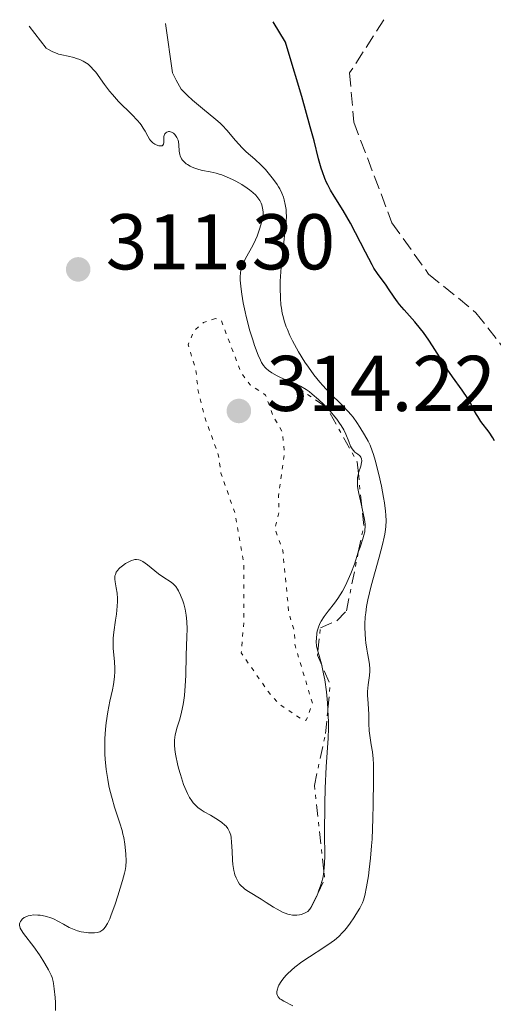
# Model space of a CAD drawing. Units: metres. Extents: x 625458 to 628936, y 4676349 to 4678721.
# Drawn here: x 625644 to 625704, y 4678541 to 4678666 of the extents above; entities that cross this region are included whole.
import ezdxf

# ---------------------------------------------------------------- set-up
doc = ezdxf.new("R2010")
doc.units = ezdxf.units.M
doc.header["$MEASUREMENT"] = 0
for name, pattern in [('DGN Style 3', [2.435890702152634, 1.739921930109024, -0.6959687720436097]), ('DGN Style 5', [1.217945351076317, 0.5219765790327072, -0.6959687720436097]), ('DGN Style 7', [3.4798438602180486, 1.565929737098122, -0.6959687720436097, 0.5219765790327072, -0.6959687720436097])]:
    doc.linetypes.add(name, pattern=pattern)
for name, color, linetype, lineweight in [('Barranco lineal', 142, 'DGN Style 3', 13), ('Cota de punto acotado terreno', 7, 'Continuous', 0), ('Curva de nivel auxiliar', 30, 'DGN Style 5', 0), ('Curva de nivel directora', 30, 'Continuous', 30), ('Curva de nivel intermedia', 30, 'Continuous', 0), ('Escarpado', 30, 'DGN Style 7', 0), ('Punto acotado terreno (símbolo)', 7, 'Continuous', 0)]:
    doc.layers.add(name, color=color, linetype=linetype, lineweight=lineweight)
doc.styles.add('Style-Arial', font='arial.ttf')

# ---------------------------------------------------------------- blocks, each defined once
blk = doc.blocks.new('5PATER')
at = {"layer": 'Punto acotado terreno (símbolo)', "linetype": 'Continuous', "lineweight": 0}
h = blk.add_hatch(color=51, dxfattribs=at)
edge = h.paths.add_edge_path()
edge.add_ellipse((0, 0), major_axis=(-0.1095731443231308, -0.1110710700762829), ratio=0.9994222409660317, start_angle=0, end_angle=360)

msp = doc.modelspace()

# ---------------------------------------------------------------- linework, layer by layer
at = {"layer": 'Barranco lineal', "color": 142, "linetype": 'DGN Style 3', "lineweight": 13}
msp.add_polyline3d([(625690.3799999999, 4678665.960000001, 297.9100000000035), (625686.04, 4678659.210000001, 297.9100000000035), (625686.5599999997, 4678652.960000001, 297.9100000000035), (625691.4199999999, 4678640.180000001, 297.5399999999936), (625696.0800000001, 4678633.680000001, 297.5399999999936), (625702.0899999999, 4678628.77, 297.5399999999936), (625708.2400000002, 4678620.880000001, 297.5399999999936), (625712.7699999996, 4678614.029999999, 297.2799999999988), (625715.1600000003, 4678608.730000001, 297.1600000000035), (625718.9800000006, 4678598.83, 297.5399999999936), (625721.3300000001, 4678589.210000001, 297.5399999999936), (625721.8200000003, 4678581.720000001, 297.5399999999936), (625721.8099999997, 4678572.850000001, 297.5399999999936), (625722.5700000003, 4678562.869999999, 297.5399999999936), (625723.1100000005, 4678533.609999999, 297.1600000000035)], dxfattribs=at)
at = {"layer": 'Curva de nivel auxiliar', "color": 30, "linetype": 'DGN Style 5', "lineweight": 0, "elevation": 312.5000000000001, "flags": 128}
msp.add_lwpolyline([(625668.9900000021, 4678628.02), (625667.480000001, 4678627.519999999), (625666.2300000016, 4678626.430000001), (625665.5200000008, 4678624.699999998), (625666.4900000008, 4678621.509999999), (625666.7800000014, 4678618.869999999), (625667.670000001, 4678615.390000001), (625669.3899999999, 4678610.619999998), (625669.6800000004, 4678608.399999999), (625671.4400000017, 4678603.399999999), (625672.6100000007, 4678596.779999998), (625672.5900000005, 4678589.489999999), (625672.2599999999, 4678585.600000001), (625675.6700000007, 4678580.679999999), (625677.060000001, 4678579.08), (625680.0600000005, 4678577.09), (625680.4500000017, 4678577.02), (625680.7100000011, 4678577.449999998), (625681.3000000011, 4678579.189999999), (625679.0999999995, 4678586.55), (625678.99, 4678588.499999999), (625678.3100000004, 4678590.63), (625677.5400000016, 4678598.59), (625676.5500000013, 4678601.350000001), (625677.07, 4678603.49), (625677.0000000006, 4678605.529999999), (625677.7400000005, 4678610.84), (625677.5199999993, 4678613.539999999), (625676.3400000012, 4678615.599999999), (625675.36, 4678618.319999998), (625673.3799999997, 4678619.609999998), (625672.2400000019, 4678621.180000001), (625669.7200000007, 4678627.760000001), (625668.9900000021, 4678628.02)], dxfattribs=at)
at = {"layer": 'Curva de nivel directora', "color": 30, "linetype": 'Continuous', "lineweight": 30, "elevation": 300, "flags": 128}
for points in [[(625694.3300000001, 4678627.600000001), (625692.9499999987, 4678629.130000001), (625692.3699999999, 4678629.810000002), (625692.1100000005, 4678630.130000002), (625691.6799999991, 4678630.740000002), (625690.9799999995, 4678631.810000001), (625690.6599999998, 4678632.28), (625689.5800000002, 4678633.740000002), (625689.1299999988, 4678634.440000001), (625688.8899999995, 4678634.859999999), (625688.0599999981, 4678636.439999999), (625686.7999999997, 4678638.910000003), (625686.1600000004, 4678640.130000002), (625685.2100000004, 4678641.760000002), (625684.0700000006, 4678643.570000002), (625683.5999999989, 4678644.340000001), (625683.2500000002, 4678644.980000001), (625683.0999999982, 4678645.290000001), (625682.8799999993, 4678645.789999999), (625682.5799999996, 4678646.630000002), (625682.4299999999, 4678647.119999999), (625682.099999999, 4678648.300000002), (625681.509999999, 4678650.590000001), (625681.0399999997, 4678652.350000001), (625679.9600000001, 4678656.200000001), (625678.239999999, 4678661.949999999), (625677.8900000004, 4678663.109999999), (625676.2999999988, 4678665.7)], [(625704.4599999998, 4678612.520000001), (625704.2499999999, 4678612.869999999), (625703.7499999991, 4678613.590000002), (625702.7299999997, 4678614.980000001), (625702.3099999997, 4678615.59), (625702.1399999997, 4678615.86), (625701.8600000005, 4678616.360000002), (625701.3799999999, 4678617.330000001), (625701.0499999989, 4678617.900000001), (625700.3400000003, 4678618.940000001), (625699.1099999989, 4678620.65), (625698.4400000004, 4678621.62), (625697.4500000003, 4678623.170000002), (625696.5699999996, 4678624.580000003), (625696.1099999992, 4678625.270000001), (625695.4099999996, 4678626.260000001), (625695.0499999997, 4678626.720000001), (625694.3300000001, 4678627.600000001)]]:
    msp.add_lwpolyline(points, dxfattribs=at)
at = {"layer": 'Curva de nivel intermedia', "color": 30, "linetype": 'Continuous', "lineweight": 0, "flags": 128}
for points, elevation in [([(625669.4400000012, 4678646.359999999), (625669.0700000002, 4678646.46), (625668.3200000015, 4678646.63), (625667.3300000012, 4678646.829999999), (625666.8600000018, 4678646.939999999), (625666.2200000003, 4678647.140000001), (625665.9299999997, 4678647.269999999), (625665.7500000009, 4678647.359999998), (625665.4200000003, 4678647.56), (625665.2800000015, 4678647.67), (625665.02, 4678647.899999999), (625664.800000001, 4678648.140000001), (625664.6800000003, 4678648.310000001), (625664.5000000015, 4678648.659999999), (625664.4400000012, 4678648.869999999), (625664.3700000019, 4678649.27), (625664.3300000017, 4678650.079999999), (625664.2800000003, 4678650.470000001), (625664.230000001, 4678650.66), (625664.0900000002, 4678650.999999999), (625664.0099999999, 4678651.140000001), (625663.8200000019, 4678651.390000001), (625663.6600000011, 4678651.539999999), (625663.4000000019, 4678651.699999999), (625663.1400000004, 4678651.76), (625663.0199999996, 4678651.76), (625662.8099999995, 4678651.699999999), (625662.6700000009, 4678651.609999999), (625662.5500000002, 4678651.489999999), (625662.4600000008, 4678651.279999998), (625662.4299999995, 4678651.130000002), (625662.4200000005, 4678650.800000001), (625662.4200000005, 4678650.359999998), (625662.3899999993, 4678650.179999999), (625662.310000001, 4678650.029999999), (625662.1900000003, 4678649.949999999), (625662.0000000005, 4678649.929999999), (625661.7800000013, 4678649.96), (625661.4400000017, 4678650.09), (625661.2699999994, 4678650.179999999), (625661.0200000014, 4678650.349999999), (625660.9000000006, 4678650.449999999), (625660.7400000019, 4678650.609999998), (625660.6100000001, 4678650.779999998), (625660.3700000008, 4678651.179999998), (625660.04, 4678651.819999999), (625659.8099999998, 4678652.189999999), (625659.5300000005, 4678652.600000001), (625659.3600000006, 4678652.819999998), (625659.060000001, 4678653.17), (625658.3400000014, 4678653.92), (625656.6700000018, 4678655.590000001), (625655.8800000004, 4678656.46), (625655.5200000005, 4678656.9), (625654.8800000013, 4678657.75), (625653.7700000004, 4678659.279999998), (625653.4200000018, 4678659.699999998), (625653.2499999995, 4678659.890000001), (625652.9700000002, 4678660.15), (625652.7900000014, 4678660.3), (625652.4000000004, 4678660.57), (625652.1900000002, 4678660.680000001), (625651.7600000009, 4678660.890000001), (625651.3099999995, 4678661.050000001), (625650.980000001, 4678661.149999999), (625650.27, 4678661.310000001), (625649.480000001, 4678661.480000001), (625649.0400000007, 4678661.599999999), (625648.5600000002, 4678661.779999999), (625648.3099999998, 4678661.890000001), (625647.7700000012, 4678662.180000001), (625647.4800000006, 4678662.359999998), (625645.3100000003, 4678665.139999999)], 310), ([(625688.3600000021, 4678592.319999999), (625688.7900000013, 4678594.119999998), (625689.7900000003, 4678597.749999999), (625690.2100000005, 4678599.34), (625690.4200000007, 4678600.259999999), (625690.5000000012, 4678600.67), (625690.5900000005, 4678601.26), (625690.6300000009, 4678601.640000001), (625690.670000001, 4678602.359999999), (625690.6500000008, 4678603.079999999), (625690.6100000006, 4678603.58), (625690.4699999999, 4678604.65), (625690.3600000005, 4678605.319999999), (625690.0700000019, 4678606.759999999), (625689.7400000012, 4678608.24), (625689.2800000008, 4678610.04), (625689.0599999994, 4678610.789999999), (625688.9100000019, 4678611.249999999), (625688.6400000014, 4678611.970000001), (625688.4, 4678612.480000001), (625687.9300000007, 4678613.27), (625687.3499999995, 4678614.249999999), (625686.9600000005, 4678614.84), (625686.4700000011, 4678615.5), (625686.1800000005, 4678615.849999999), (625685.8499999997, 4678616.220000001), (625685.1100000021, 4678616.980000001), (625683.4500000014, 4678618.640000001), (625682.630000001, 4678619.52), (625682.230000001, 4678619.970000001), (625681.4900000012, 4678620.890000001), (625680.7900000014, 4678621.84), (625680.3600000001, 4678622.489999999), (625679.5300000008, 4678623.810000001), (625679.0200000012, 4678624.720000001), (625678.770000001, 4678625.179999999), (625678.4300000012, 4678625.890000001), (625678.1200000005, 4678626.619999998), (625677.9800000018, 4678626.989999999), (625677.7200000003, 4678627.749999999), (625677.6199999999, 4678628.140000001), (625677.4800000011, 4678628.730000001), (625677.3700000016, 4678629.340000001), (625677.3100000013, 4678629.759999999), (625677.2300000008, 4678630.609999998), (625677.1900000006, 4678631.909999999), (625677.2100000007, 4678632.789999999), (625677.2400000021, 4678633.38), (625677.3200000003, 4678634.570000002), (625677.5300000004, 4678636.539999999), (625677.820000001, 4678638.9), (625677.9300000004, 4678639.859999999), (625677.9999999999, 4678640.98), (625677.9900000008, 4678641.550000002), (625677.9600000017, 4678641.890000002), (625677.8600000012, 4678642.499999999), (625677.7200000003, 4678643.109999999), (625677.6199999999, 4678643.429999999), (625677.4299999998, 4678643.939999999), (625677.1600000015, 4678644.48), (625677.0000000006, 4678644.759999999), (625676.8100000008, 4678645.060000001), (625676.3700000005, 4678645.689999999), (625676.0400000017, 4678646.109999998), (625675.3300000011, 4678646.929999999), (625674.7800000011, 4678647.499999999), (625673.9699999997, 4678648.239999999), (625672.9000000014, 4678649.180000001), (625672.3600000005, 4678649.699999998), (625671.5300000012, 4678650.630000001), (625670.4100000013, 4678651.930000001), (625669.8600000015, 4678652.539999999), (625669.5900000011, 4678652.81), (625669.05, 4678653.3), (625667.3400000002, 4678654.679999999), (625666.0700000006, 4678655.760000001), (625665.4500000015, 4678656.33), (625664.62, 4678657.130000001), (625663.9900000019, 4678658.269999999), (625663.5400000004, 4678659.210000002), (625662.6200000017, 4678665.460000001)], 305), ([(625677.9999999999, 4678620.199999998), (625677.1700000005, 4678620.579999999), (625676.8100000008, 4678620.76), (625676.1600000003, 4678621.140000001), (625675.74, 4678621.430000001), (625675.4200000004, 4678621.689999999), (625675.2900000007, 4678621.819999999), (625675.0899999995, 4678622.05), (625674.8200000013, 4678622.470000001), (625674.6900000017, 4678622.74), (625674.4000000011, 4678623.399999999), (625673.9600000008, 4678624.609999998), (625673.7300000006, 4678625.319999999), (625673.3700000007, 4678626.470000001), (625672.8800000012, 4678628.279999998), (625672.7400000005, 4678628.88), (625672.5000000012, 4678630.029999999), (625672.3200000002, 4678631.109999998), (625672.2300000007, 4678631.770000001), (625672.1300000001, 4678632.91), (625672.1200000013, 4678633.259999999), (625672.1500000004, 4678633.86), (625672.2500000009, 4678634.37), (625672.3400000003, 4678634.67), (625672.5999999995, 4678635.239999999), (625672.9900000007, 4678635.939999999), (625673.5800000008, 4678636.989999999), (625673.8800000004, 4678637.57), (625674.2800000004, 4678638.489999999), (625674.5100000006, 4678639.109999998), (625674.6400000004, 4678639.509999999), (625674.8500000003, 4678640.239999999), (625674.9900000012, 4678640.939999999), (625675.0300000014, 4678641.34), (625675.0300000014, 4678641.58), (625674.98, 4678642.039999999), (625674.8700000005, 4678642.470000001), (625674.7800000011, 4678642.689999999), (625674.6100000013, 4678643.009999999), (625674.3899999999, 4678643.34), (625674.2500000015, 4678643.5), (625674.0999999995, 4678643.67), (625673.7400000017, 4678644.01), (625673.3300000004, 4678644.350000001), (625673.0199999998, 4678644.58), (625672.3300000014, 4678645.029999999), (625671.5600000002, 4678645.480000001), (625671.1500000012, 4678645.689999999), (625670.4900000017, 4678645.99), (625669.8000000011, 4678646.25), (625669.4400000012, 4678646.359999999)], 310), ([(625683.009320698, 4678616.844050376), (625682.7100000015, 4678617.159999999), (625682.0900000001, 4678617.76), (625681.280000001, 4678618.449999998), (625680.9000000011, 4678618.75), (625680.5000000009, 4678619.029999999), (625679.7800000012, 4678619.460000001), (625679.1399999997, 4678619.77), (625677.9999999999, 4678620.199999998)], 310), ([(625683.1331279625, 4678616.71336493), (625683.009320698, 4678616.844050376)], 310), ([(625687.1452080606, 4678608.363350854), (625687.1600000019, 4678608.439999999), (625687.4500000001, 4678609.310000001), (625687.5599999997, 4678609.760000001), (625687.5799999997, 4678609.960000002), (625687.5599999997, 4678610.220000001), (625687.4600000012, 4678610.449999999), (625687.3899999998, 4678610.55), (625687.2900000014, 4678610.640000001), (625687.0600000012, 4678610.810000001), (625686.7000000014, 4678611.079999999), (625686.5200000004, 4678611.26), (625686.3400000016, 4678611.49), (625686.2600000009, 4678611.619999998), (625686.1400000004, 4678611.850000001), (625685.9200000013, 4678612.409999999), (625685.5400000013, 4678613.350000001), (625685.2800000019, 4678613.890000001), (625684.9500000011, 4678614.470000001), (625684.7600000012, 4678614.77), (625684.4200000014, 4678615.239999998), (625684.1700000011, 4678615.560000001), (625683.6100000001, 4678616.210000001), (625683.1331279625, 4678616.71336493)], 310), ([(625687.5860000014, 4678604.112857142), (625687.1900000009, 4678605.810000001), (625687.0800000012, 4678606.449999998), (625687.0400000011, 4678606.75), (625687.020000001, 4678607.160000001), (625687.020000001, 4678607.42), (625687.05, 4678607.869999999), (625687.1452080606, 4678608.363350854)], 310), ([(625687.1410191813, 4678598.359140341), (625687.3600000007, 4678599.009999999), (625687.7200000006, 4678600.06), (625687.8500000002, 4678600.520000001), (625687.9500000008, 4678600.949999999), (625687.9800000021, 4678601.170000001), (625688, 4678601.630000001), (625687.990000001, 4678601.880000002), (625687.9599999997, 4678602.279999999), (625687.8900000004, 4678602.720000001), (625687.6800000003, 4678603.71), (625687.5860000014, 4678604.112857142)], 310), ([(625685.13, 4678593.439999999), (625685.4200000005, 4678593.96), (625685.690000001, 4678594.51), (625686.1900000017, 4678595.679999999), (625686.640000001, 4678596.869999998), (625687.1410191813, 4678598.359140341)], 310), ([(625654.4299999997, 4678550.28), (625654.6800000002, 4678550.460000001), (625654.8000000007, 4678550.57), (625654.9800000018, 4678550.789999999), (625655.2500000001, 4678551.23), (625655.5400000006, 4678551.849999999), (625655.7000000017, 4678552.24), (625656.2200000002, 4678553.680000001), (625656.5800000001, 4678554.75), (625657.1800000013, 4678556.720000001), (625657.4299999994, 4678557.630000002), (625657.5099999999, 4678557.989999999), (625657.5800000014, 4678558.470000001), (625657.6200000016, 4678559.209999999), (625657.5999999993, 4678560.039999999), (625657.5600000012, 4678560.52), (625657.4699999996, 4678561.3), (625657.320000002, 4678562.150000001), (625657.2200000016, 4678562.59), (625657.1100000021, 4678563.039999999), (625656.8200000015, 4678563.98), (625656.170000001, 4678566), (625655.8400000002, 4678567.109999998), (625655.5700000019, 4678568.15), (625655.4500000012, 4678568.699999998), (625655.2900000003, 4678569.529999999), (625655.0900000014, 4678570.810000001), (625654.9600000017, 4678572.109999998), (625654.9200000016, 4678572.759999999), (625654.9100000004, 4678573.42), (625654.9300000004, 4678574.699999999), (625655.0100000009, 4678575.929999999), (625655.0900000014, 4678576.710000001), (625655.3000000014, 4678578.13), (625655.5700000019, 4678579.449999999), (625655.9000000005, 4678580.899999999), (625656.0300000003, 4678581.57), (625656.1599999998, 4678582.569999999), (625656.2000000001, 4678583.220000001), (625656.2000000001, 4678583.649999999), (625656.170000001, 4678584.470000001), (625655.99, 4678586.189999999), (625655.9699999997, 4678586.800000001), (625655.980000001, 4678587.130000002), (625656.000000001, 4678587.480000001), (625656.0800000017, 4678588.220000001), (625656.3000000007, 4678589.76), (625656.4000000012, 4678590.5), (625656.5000000017, 4678591.519999999), (625656.5300000008, 4678592.119999998), (625656.5199999998, 4678592.5), (625656.4800000016, 4678593.180000001), (625656.380000001, 4678593.849999998), (625656.2300000014, 4678594.609999998), (625656.1900000012, 4678594.939999999), (625656.1900000012, 4678595.220000001), (625656.2100000011, 4678595.359999999), (625656.2600000004, 4678595.550000002), (625656.380000001, 4678595.830000001), (625656.570000001, 4678596.109999998), (625656.6900000018, 4678596.249999999), (625656.8400000016, 4678596.390000001), (625657.1700000003, 4678596.66), (625657.55, 4678596.92), (625657.8099999994, 4678597.069999999), (625658.3000000011, 4678597.310000001), (625658.6000000006, 4678597.409999998), (625658.7300000002, 4678597.440000001), (625658.9300000014, 4678597.46), (625659.24, 4678597.42), (625659.4000000008, 4678597.369999998), (625659.7400000006, 4678597.189999999), (625660.3600000021, 4678596.749999999), (625661.2900000019, 4678596.000000001), (625661.7600000012, 4678595.640000001), (625662.4400000006, 4678595.17), (625663.2300000018, 4678594.640000001), (625663.5600000005, 4678594.4), (625663.8300000009, 4678594.13), (625663.9500000017, 4678594), (625664.1600000019, 4678593.689999999), (625664.2900000014, 4678593.460000002), (625664.5500000007, 4678592.909999999), (625664.8200000012, 4678592.220000001), (625664.9500000008, 4678591.820000002), (625665.1200000006, 4678591.15), (625665.2600000014, 4678590.399999999), (625665.3100000008, 4678589.99), (625665.3399999996, 4678589.55), (625665.3700000009, 4678588.630000001), (625665.3600000021, 4678587.609999999), (625665.2800000015, 4678585.31), (625665.2100000001, 4678582.720000002), (625665.1500000019, 4678581.420000001), (625665.0400000003, 4678580.180000001), (625664.9700000009, 4678579.599999999), (625664.8800000015, 4678579.050000001), (625664.6700000013, 4678578.05), (625664.4400000012, 4678577.17), (625664.1300000005, 4678576.15), (625664.0000000009, 4678575.699999998)], 310), ([(625682.0136344101, 4678585.811445638), (625681.8200000019, 4678586.430000001), (625681.7999999997, 4678587.04), (625681.8100000008, 4678587.410000001), (625681.870000001, 4678588.060000001), (625681.9200000003, 4678588.350000001), (625682.0600000012, 4678588.869999998), (625682.26, 4678589.34), (625682.4200000009, 4678589.640000001), (625682.800000001, 4678590.210000002), (625683.3200000017, 4678590.899999999), (625684.1100000007, 4678591.92), (625684.5199999998, 4678592.489999999), (625685.13, 4678593.439999999)], 310), ([(625678.8100000012, 4678540.779999998), (625677.66, 4678541.369999998), (625677.3300000015, 4678541.580000001), (625677.1799999995, 4678541.699999999), (625676.9500000015, 4678541.949999999), (625676.870000001, 4678542.09), (625676.7900000005, 4678542.32), (625676.7800000015, 4678542.59), (625676.8100000008, 4678542.779999998), (625676.9400000003, 4678543.199999999), (625677.0499999998, 4678543.42), (625677.3200000003, 4678543.880000001), (625677.5599999994, 4678544.199999998), (625677.9200000016, 4678544.63), (625678.1300000016, 4678544.84), (625678.6400000014, 4678545.329999999), (625679.0599999992, 4678545.689999999), (625679.9800000001, 4678546.38), (625680.9400000012, 4678547.03), (625682.7400000006, 4678548.179999999), (625683.7000000017, 4678548.829999999), (625684.0999999996, 4678549.130000001), (625684.6500000017, 4678549.599999998), (625685.1500000001, 4678550.099999999), (625685.4000000004, 4678550.369999999), (625685.6399999997, 4678550.66), (625686.1100000013, 4678551.289999999), (625686.5700000017, 4678551.949999999), (625686.8399999999, 4678552.380000001), (625687.3200000004, 4678553.190000001), (625687.6600000003, 4678553.880000001), (625687.800000001, 4678554.220000001), (625687.9700000009, 4678554.779999999), (625688.2000000011, 4678555.890000001), (625688.4200000003, 4678557.279999998), (625688.5300000019, 4678558.109999999), (625688.6900000006, 4678559.520000001), (625688.8200000003, 4678561.09), (625688.8800000006, 4678561.930000001), (625689.0000000013, 4678564.59), (625689.0400000016, 4678566.359999999), (625689.0700000006, 4678569.439999999), (625689.0599999994, 4678571.460000001), (625689.0199999993, 4678572.16), (625688.940000001, 4678573.05), (625688.7900000013, 4678573.91), (625688.5900000001, 4678575.090000001), (625688.5200000008, 4678575.699999998), (625688.4800000006, 4678576.640000001), (625688.4600000004, 4678577.849999999), (625688.4400000003, 4678578.42), (625688.3799999999, 4678579.199999998), (625688.2999999995, 4678580.189999999), (625688.2999999995, 4678580.699999998), (625688.4100000013, 4678581.55), (625688.5800000011, 4678582.720000002), (625688.6200000013, 4678583.289999999), (625688.6200000013, 4678583.57), (625688.5800000011, 4678584.119999998), (625688.4900000016, 4678584.689999999), (625688.3200000018, 4678585.569999999), (625688.2300000002, 4678586.079999999), (625688.1000000006, 4678586.859999998), (625688.0500000013, 4678587.300000002), (625687.990000001, 4678588.019999999), (625687.9700000009, 4678588.819999999), (625687.9800000021, 4678589.25), (625688.0300000012, 4678590.180000001), (625688.0900000016, 4678590.679999999), (625688.2000000011, 4678591.470000001), (625688.3600000021, 4678592.319999999)], 305.0000000000001), ([(625682.4955578507, 4678584.042582648), (625682.3899999997, 4678584.500000001), (625682.1799999995, 4678585.279999998), (625682.0136344101, 4678585.811445638)], 310), ([(625683.273780857, 4678578.442250637), (625683.2200000011, 4678579.239999999), (625683.0800000003, 4678580.66), (625682.8700000002, 4678582.17), (625682.7300000016, 4678582.939999999), (625682.5100000004, 4678583.98), (625682.4955578507, 4678584.042582648)], 310), ([(625682.7693898883, 4678557.88993164), (625682.8500000001, 4678558.82), (625682.8700000002, 4678559.86), (625682.8500000001, 4678562.600000001), (625682.8800000015, 4678566.429999999), (625682.9300000005, 4678568.439999999), (625683.04, 4678571.119999998), (625683.3100000005, 4678574.76), (625683.3500000008, 4678576.029999999), (625683.3399999996, 4678576.779999998), (625683.2800000014, 4678578.350000001), (625683.273780857, 4678578.442250637)], 310), ([(625664.0000000009, 4678575.699999998), (625663.86, 4678575.15), (625663.8100000008, 4678574.880000001), (625663.7700000006, 4678574.470000002), (625663.7700000006, 4678573.800000001), (625663.850000001, 4678572.989999999), (625663.9400000004, 4678572.509999999), (625664.1500000006, 4678571.519999999), (625664.2800000003, 4678570.98), (625664.5199999993, 4678570.140000001), (625664.9400000018, 4678568.890000001), (625665.2600000014, 4678568.11), (625665.4300000013, 4678567.75), (625665.7000000018, 4678567.249999999), (625665.97, 4678566.82), (625666.16, 4678566.57), (625666.5600000002, 4678566.149999999), (625666.7600000014, 4678565.970000001), (625667.1600000013, 4678565.66), (625667.5599999992, 4678565.41), (625668.3400000016, 4678564.989999999), (625669.05, 4678564.580000001), (625669.3699999996, 4678564.38), (625669.8000000011, 4678564.06), (625670.1699999999, 4678563.74), (625670.3300000008, 4678563.579999999), (625670.560000001, 4678563.289999999), (625670.6600000017, 4678563.13), (625670.7800000003, 4678562.88), (625670.9200000009, 4678562.439999999), (625670.9700000001, 4678562.180000001), (625671.0400000017, 4678561.579999999), (625671.110000001, 4678560.430000001), (625671.1600000003, 4678559.300000001), (625671.2100000015, 4678558.74), (625671.320000001, 4678557.970000002), (625671.4000000015, 4678557.630000002), (625671.4599999996, 4678557.42), (625671.6000000006, 4678557.029999998), (625671.6800000009, 4678556.859999998), (625671.8600000021, 4678556.539999999), (625672.0600000009, 4678556.25), (625672.2100000007, 4678556.08), (625672.5300000003, 4678555.77), (625672.7300000014, 4678555.609999998), (625673.1699999995, 4678555.309999999), (625674.7800000011, 4678554.33), (625675.4299999992, 4678553.91), (625676.3500000002, 4678553.319999999), (625676.8200000018, 4678553.05), (625677.5100000004, 4678552.689999999), (625677.8400000011, 4678552.550000001), (625678.1699999997, 4678552.449999998), (625678.3799999999, 4678552.390000001), (625678.770000001, 4678552.32), (625678.9600000009, 4678552.31), (625679.3200000008, 4678552.300000001), (625679.6500000015, 4678552.34), (625679.8600000016, 4678552.380000001), (625680.2200000016, 4678552.499999999), (625680.5600000012, 4678552.679999998), (625680.7100000011, 4678552.789999999), (625680.9800000016, 4678553.080000001), (625681.1500000014, 4678553.319999999)], 310), ([(625681.9975838929, 4678555.073959731), (625682.1000000013, 4678555.329999999), (625682.3800000007, 4678556.149999999), (625682.6199999999, 4678557.01), (625682.7000000003, 4678557.449999998), (625682.7694562536, 4678557.886582169)], 310), ([(625681.1500000014, 4678553.319999999), (625681.5, 4678553.960000001), (625681.9000000001, 4678554.829999999), (625681.9975838929, 4678555.073959731)], 310), ([(625648.6699999997, 4678540.199999999), (625648.6400000006, 4678541.199999998), (625648.6000000006, 4678541.84), (625648.4999999999, 4678542.96), (625648.4000000015, 4678543.619999999), (625648.3500000001, 4678543.9), (625648.2100000015, 4678544.390000001), (625648.0900000008, 4678544.699999998), (625647.76, 4678545.359999998), (625647.3100000008, 4678546.16), (625647.0400000003, 4678546.599999999), (625646.6, 4678547.289999999), (625645.8900000014, 4678548.3), (625644.5700000004, 4678549.989999999), (625644.280000002, 4678550.45), (625644.1800000014, 4678550.66), (625644.120000001, 4678550.850000001), (625644.100000001, 4678550.98), (625644.100000001, 4678551.21), (625644.120000001, 4678551.319999999), (625644.2000000017, 4678551.519999999), (625644.3200000002, 4678551.689999999), (625644.4200000007, 4678551.8), (625644.6799999999, 4678551.99), (625645.0000000017, 4678552.140000001), (625645.1700000018, 4678552.199999998), (625645.450000001, 4678552.27), (625645.9200000004, 4678552.33), (625646.4200000011, 4678552.32), (625646.6900000017, 4678552.300000001), (625646.9599999997, 4678552.260000001), (625647.5099999997, 4678552.130000001), (625648.0500000005, 4678551.960000001), (625648.4100000004, 4678551.82), (625649.0499999997, 4678551.519999999), (625649.6599999999, 4678551.17), (625650.400000002, 4678550.74), (625650.7999999998, 4678550.550000001), (625651.01, 4678550.470000001), (625651.4600000015, 4678550.329999999), (625651.9300000009, 4678550.210000001), (625652.2400000015, 4678550.159999999), (625652.8400000005, 4678550.079999999), (625653.3800000015, 4678550.05), (625653.6299999995, 4678550.060000001), (625653.9699999993, 4678550.11), (625654.28, 4678550.210000001), (625654.4299999997, 4678550.28)], 310)]:
    msp.add_lwpolyline(points, dxfattribs=dict(at, elevation=elevation))
at = {"layer": 'Curva de nivel intermedia', "color": 30, "linetype": 'Continuous', "lineweight": 0, "extrusion": (0.0009567877810520958, -0.0482891930971214, 0.9988329381769361), "elevation": -225013.7352253598, "flags": 128}
msp.add_lwpolyline([(718241.3600300436, 4659815.564053603), (718241.3600300436, 4659815.567407645)], dxfattribs=at)
at = {"layer": 'Escarpado', "color": 30, "linetype": 'DGN Style 7', "lineweight": 0, "extrusion": (0.07829842484422518, -0.05245532980991399, 0.9955489917836523), "elevation": -196118.0538365065, "flags": 128}
msp.add_lwpolyline([(4235204.303375151, 2074974.003786933), (4235204.303375151, 2074980.0603127)], dxfattribs=at)
at = {"layer": 'Escarpado', "color": 30, "linetype": 'DGN Style 7', "lineweight": 0, "extrusion": (0.09278791663387663, -0.03089405334368377, 0.9952064911337459), "elevation": -86175.3805233518, "flags": 128}
msp.add_lwpolyline([(4636686.604069232, 880139.1766422188), (4636686.663155657, 880139.2420846284), (4636686.688951329, 880139.3361580924)], dxfattribs=at)
at = {"layer": 'Escarpado', "color": 30, "linetype": 'DGN Style 7', "lineweight": 0, "extrusion": (0.1793302939498048, 0.01859721560394613, 0.9836131298654247), "elevation": 199519.7895196635, "flags": 128}
msp.add_lwpolyline([(4589111.576970966, -1086787.70042928), (4589113.081646414, -1086787.70042928), (4589120.296292203, -1086784.518923991)], dxfattribs=at)
at = {"layer": 'Escarpado', "color": 30, "linetype": 'DGN Style 7', "lineweight": 0, "elevation": 311.1399999999994, "flags": 128}
for points in [[(625687.5860000014, 4678604.112857142), (625687.1452080606, 4678608.363350854)], [(625687.1410191813, 4678598.359140341), (625687.8300000001, 4678601.759999999), (625687.5860000014, 4678604.112857142)]]:
    msp.add_lwpolyline(points, dxfattribs=at)
at = {"layer": 'Escarpado', "color": 30, "linetype": 'DGN Style 7', "lineweight": 0, "extrusion": (0.2948756196238944, 0.126599932773858, 0.9471118339314946), "elevation": 777102.1725341269, "flags": 128}
msp.add_lwpolyline([(4052271.986473396, -2292559.985477271), (4052273.343997709, -2292559.985477271), (4052273.801990249, -2292560.254716936)], dxfattribs=at)
at = {"layer": 'Escarpado', "color": 30, "linetype": 'DGN Style 7', "lineweight": 0, "extrusion": (0.3361723432533772, 0.1443299928306349, 0.9306755658128362), "elevation": 885887.2621751548, "flags": 128}
msp.add_lwpolyline([(4052266.533154539, -2252757.332672325), (4052269.262788021, -2252758.938267762), (4052271.986268488, -2252758.938267762)], dxfattribs=at)
at = {"layer": 'Escarpado', "color": 30, "linetype": 'DGN Style 7', "lineweight": 0, "extrusion": (-0.1862661643742201, -0.06875345634124345, 0.9800907500075945), "elevation": -437904.9938477967, "flags": 128}
msp.add_lwpolyline([(-4172442.741249803, 2163172.768531199), (-4172444.148755678, 2163174.258331893), (-4172445.112578868, 2163174.501091843)], dxfattribs=at)
at = {"layer": 'Escarpado', "color": 30, "linetype": 'DGN Style 7', "lineweight": 0, "extrusion": (0.0009567877810520958, -0.0482891930971214, 0.9988329381769361), "elevation": -225013.7352253598, "flags": 128}
msp.add_lwpolyline([(718241.3600300436, 4659815.564053603), (718241.3600300436, 4659815.567407645)], dxfattribs=at)
at = {"layer": 'Escarpado', "color": 30, "linetype": 'DGN Style 7', "lineweight": 0, "extrusion": (-0.06281271786075986, -0.1299823873895578, 0.9895247048171437), "elevation": -647122.382892031, "flags": 128}
msp.add_lwpolyline([(-1472289.907969878, 4437784.719294823), (-1472289.907969878, 4437786.687934666)], dxfattribs=at)
at = {"layer": 'Escarpado', "color": 30, "linetype": 'DGN Style 7', "lineweight": 0}
for points in [[(625682.0136344101, 4678585.811445638, 311.633600000001), (625682.3200000003, 4678588.789999997, 311.1399999999994), (625684.4100000003, 4678589.670000001, 311.1399999999994), (625685.6399999997, 4678590.949999999, 311.1399999999994), (625687.1410191813, 4678598.359140341, 311.1399999999994)], [(625682.7693898883, 4678557.88993164, 311.7683619958282), (625681.5500000014, 4678568.77, 312.300000000003), (625682.9800000021, 4678575.37, 312.8899999999994), (625683.273780857, 4678578.442250637, 312.3074000000051)]]:
    msp.add_polyline3d(points, dxfattribs=at)

# ---------------------------------------------------------------- block references
at = {"layer": 'Punto acotado terreno (símbolo)', "color": 7, "linetype": 'Continuous', "lineweight": 0, "xscale": 10, "yscale": 10, "zscale": 10}
for p in [(625651.5399999997, 4678634.27, 311.3000000000034), (625671.9600000003, 4678616.300000001, 314.2200000000016)]:
    msp.add_blockref('5PATER', p, dxfattribs=at)

# ---------------------------------------------------------------- texts
at = {"layer": 'Cota de punto acotado terreno', "color": 7, "linetype": 'Continuous', "lineweight": 0, "style": 'Style-Arial'}
for s, p in [('311.30', (625655.0399999982, 4678634.27, 311.3000000000029)), ('314.22', (625675.4600000011, 4678616.3, 314.2200000000012))]:
    msp.add_text(s, height=7.000000000000002, dxfattribs=at).set_placement(p)

doc.saveas('drawing.dxf')
